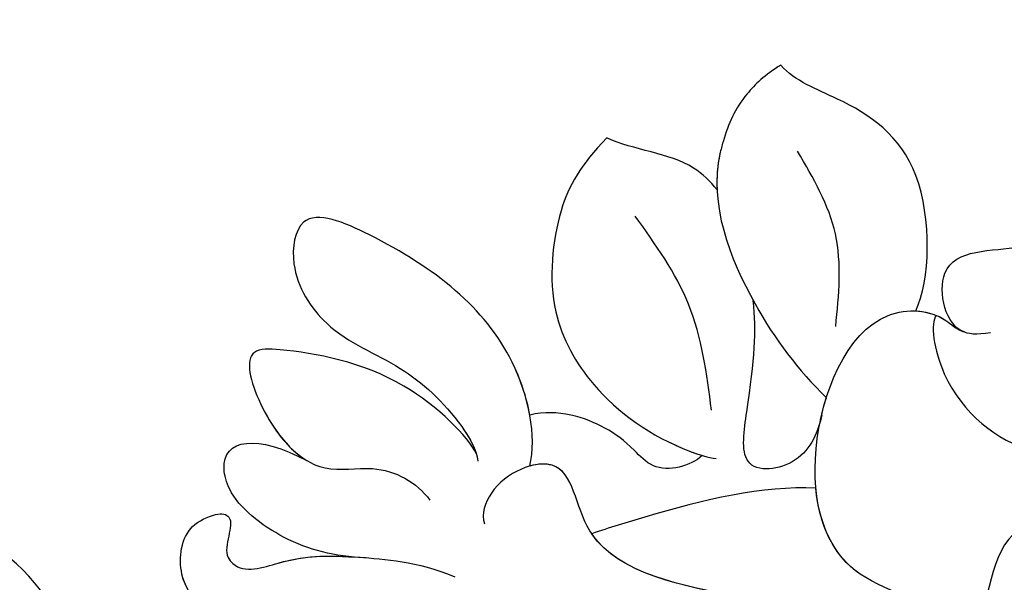
# Model space of a CAD drawing. Units: millimetres. Extents: x 4155 to 7935, y 7770 to 8661.
# Drawn here: x 5100 to 5133, y 8183 to 8202 of the extents above; entities that cross this region are included whole.
import ezdxf

# ---------------------------------------------------------------- set-up
doc = ezdxf.new("R2010")
doc.units = ezdxf.units.MM
doc.layers.add('H-08.木作(細線)', color=8, linetype='Continuous')

# ---------------------------------------------------------------- blocks, each defined once
blk = doc.blocks.new('SE-21141L-d')
at = {"layer": 'H-08.木作(細線)'}
for points, knots in [([(-43.25, 39.291), (-43.824, 39.025), (-44.791, 38.278), (-45.263, 37.461), (-46.205, 35.112), (-45.335, 31.642), (-43.836, 29.092), (-43, 28.068)], [0, 0, 0, 0, 1.211681, 3.215982, 3.634143, 8.742564, 12.668149, 12.668149, 12.668149, 12.668149]), ([(-43.25, 39.291), (-43.824, 39.025), (-44.791, 38.278), (-45.263, 37.461), (-45.718, 36.327), (-45.817, 35.792), (-45.844, 35.386)], [0, 0, 0, 0, 1.211681, 3.215982, 3.634143, 4.847399, 4.847399, 4.847399, 4.847399]), ([(-43.25, 39.291), (-43.824, 39.025), (-44.791, 38.278), (-45.263, 37.461), (-45.718, 36.327), (-45.817, 35.792), (-45.844, 35.386)], [0, 0, 0, 0, 1.211681, 3.215982, 3.634143, 4.847399, 4.847399, 4.847399, 4.847399]), ([(-39.702, 30.608), (-39.097, 31.554), (-38.538, 35.652), (-41.103, 37.848), (-42.846, 38.697), (-43.25, 39.291)], [0, 0, 0, 0, 4.040639, 7.916348, 10.453243, 10.453243, 10.453243, 10.453243]), ([(-39.702, 30.608), (-39.097, 31.554), (-38.538, 35.652), (-41.103, 37.848), (-42.846, 38.697), (-43.25, 39.291)], [0, 0, 0, 0, 4.040639, 7.916348, 10.453243, 10.453243, 10.453243, 10.453243]), ([(-39.702, 30.608), (-39.097, 31.554), (-38.538, 35.652), (-41.103, 37.848), (-42.846, 38.697), (-43.25, 39.291)], [0, 0, 0, 0, 4.040639, 7.916348, 10.453243, 10.453243, 10.453243, 10.453243]), ([(-38.162, 29.725), (-38.766, 29.991), (-39.075, 32.758), (-34.832, 31.817), (-33.451, 34.228), (-30.018, 35.798), (-29.178, 33.98), (-25.777, 37.329), (-21.49, 35.608), (-18.385, 37.074), (-17.506, 37.869)], [0, 0, 0, 0, 1.893539, 4.488705, 8.825984, 11.280492, 12.738547, 15.829536, 20.210911, 24.64305, 24.64305, 24.64305, 24.64305]), ([(-38.162, 29.725), (-38.766, 29.991), (-39.075, 32.758), (-34.832, 31.817), (-33.451, 34.228), (-30.018, 35.798), (-29.178, 33.98), (-25.777, 37.329), (-21.49, 35.608), (-18.385, 37.074), (-17.506, 37.869)], [0, 0, 0, 0, 1.893539, 4.488705, 8.825984, 11.280492, 12.738547, 15.829536, 20.210911, 24.64305, 24.64305, 24.64305, 24.64305]), ([(-38.162, 29.725), (-38.766, 29.991), (-39.075, 32.758), (-34.832, 31.817), (-33.451, 34.228), (-30.018, 35.798), (-29.178, 33.98), (-25.777, 37.329), (-21.49, 35.608), (-18.385, 37.074), (-17.506, 37.869)], [0, 0, 0, 0, 1.893539, 4.488705, 8.825984, 11.280492, 12.738547, 15.829536, 20.210911, 24.64305, 24.64305, 24.64305, 24.64305]), ([(-49.311, 37.532), (-50.292, 36.727), (-51.275, 35.424), (-52.014, 32.055), (-50.707, 29.022), (-48.809, 27.282), (-47.163, 26.524), (-46.89, 26.467)], [0, 0, 0, 0, 3.105015, 6.66262, 9.593017, 13.51731, 14.345781, 14.345781, 14.345781, 14.345781]), ([(-49.311, 37.532), (-50.292, 36.727), (-51.275, 35.424), (-52.014, 32.055), (-50.707, 29.022), (-48.922, 27.385), (-47.474, 26.672), (-47.348, 26.618)], [0, 0, 0, 0, 3.105015, 6.66262, 9.593017, 13.51731, 13.890408, 13.890408, 13.890408, 13.890408]), ([(-49.311, 37.532), (-50.292, 36.727), (-51.275, 35.424), (-52.014, 32.055), (-50.707, 29.022), (-48.922, 27.385), (-47.474, 26.672), (-47.348, 26.618)], [0, 0, 0, 0, 3.105015, 6.66262, 9.593017, 13.51731, 13.890408, 13.890408, 13.890408, 13.890408]), ([(-45.844, 35.386), (-46.03, 35.699), (-46.883, 36.733), (-48.46, 37.018), (-49.311, 37.532)], [12.124026, 12.124026, 12.124026, 12.124026, 13.271052, 16.392149, 16.392149, 16.392149, 16.392149]), ([(-45.844, 35.386), (-46.03, 35.699), (-46.883, 36.733), (-48.46, 37.018), (-49.311, 37.532)], [12.124026, 12.124026, 12.124026, 12.124026, 13.271052, 16.392149, 16.392149, 16.392149, 16.392149]), ([(-45.844, 35.386), (-46.03, 35.699), (-46.883, 36.733), (-48.46, 37.018), (-49.311, 37.532)], [12.124026, 12.124026, 12.124026, 12.124026, 13.271052, 16.392149, 16.392149, 16.392149, 16.392149]), ([(-42.419, 30.398), (-42.195, 31.434), (-41.752, 33.488), (-42.6, 35.41), (-43.021, 36.363)], [0, 0, 0, 0, 3.102777, 6.15293, 6.15293, 6.15293, 6.15293]), ([(-53.12, 26.925), (-52.771, 27.897), (-53.056, 31.418), (-56.087, 34.441), (-59.788, 36.542), (-60.44, 34.259), (-59.251, 31.927), (-57.099, 30.947), (-55.471, 29.097), (-54.824, 27.68), (-54.829, 27.289)], [0, 0, 0, 0, 3.749163, 9.74371, 12.022438, 13.520814, 15.688749, 18.77133, 21.46711, 22.621241, 22.621241, 22.621241, 22.621241]), ([(-53.12, 26.925), (-52.771, 27.897), (-53.056, 31.418), (-56.087, 34.441), (-59.788, 36.542), (-60.44, 34.259), (-59.251, 31.927), (-57.099, 30.947), (-55.524, 29.157), (-54.901, 27.845), (-54.848, 27.523)], [0, 0, 0, 0, 3.749163, 9.74371, 12.022438, 13.520814, 15.688749, 18.77133, 21.46711, 22.394368, 22.394368, 22.394368, 22.394368]), ([(-52.925, 28.621), (-52.964, 29.225), (-53.533, 31.894), (-56.087, 34.441), (-59.788, 36.542), (-60.44, 34.259), (-59.251, 31.927), (-57.099, 30.947), (-55.524, 29.157), (-54.901, 27.845), (-54.848, 27.523)], [1.893276, 1.893276, 1.893276, 1.893276, 3.749163, 9.74371, 12.022438, 13.520814, 15.688749, 18.77133, 21.46711, 22.394368, 22.394368, 22.394368, 22.394368]), ([(-46.865, 28.088), (-46.887, 29.318), (-46.929, 31.718), (-48.099, 33.812), (-48.67, 34.832)], [0, 0, 0, 0, 3.639143, 7.099609, 7.099609, 7.099609, 7.099609]), ([(-54.848, 27.523), (-55.051, 28.137), (-57.011, 30.63), (-60.287, 31.647), (-62.24, 31.95), (-61.977, 29.828), (-60.509, 27.379), (-58.052, 27.618), (-56.939, 26.822), (-56.569, 26.172)], [0, 0, 0, 0, 3.18884, 7.03852, 8.214184, 10.381266, 13.209676, 14.708805, 16.89209, 16.89209, 16.89209, 16.89209]), ([(-54.848, 27.523), (-55.051, 28.137), (-57.011, 30.63), (-60.287, 31.647), (-62.24, 31.95), (-62.004, 30.048), (-61.122, 28.423), (-60.508, 27.955)], [0, 0, 0, 0, 3.18884, 7.03852, 8.214184, 10.381266, 12.571276, 12.571276, 12.571276, 12.571276]), ([(-54.848, 27.523), (-55.051, 28.137), (-57.011, 30.63), (-60.287, 31.647), (-62.24, 31.95), (-62.004, 30.048), (-61.122, 28.423), (-60.508, 27.955)], [0, 0, 0, 0, 3.18884, 7.03852, 8.214184, 10.381266, 12.571276, 12.571276, 12.571276, 12.571276]), ([(-43.22, 27.517), (-43.383, 27.016), (-43.973, 25.856), (-46.278, 25.816), (-45.291, 29.319), (-45.071, 30.53), (-45.063, 31.575)], [0, 0, 0, 0, 1.589937, 3.067666, 4.331667, 8.027183, 8.027183, 8.027183, 8.027183]), ([(-43.22, 27.517), (-43.383, 27.016), (-43.973, 25.856), (-46.278, 25.816), (-45.291, 29.319), (-45.071, 30.53), (-45.063, 31.575)], [0, 0, 0, 0, 1.589937, 3.067666, 4.331667, 8.027183, 8.027183, 8.027183, 8.027183]), ([(-43.22, 27.517), (-43.383, 27.016), (-43.973, 25.856), (-46.278, 25.816), (-45.291, 29.319), (-45.071, 30.53), (-45.063, 31.575)], [0, 0, 0, 0, 1.589937, 3.067666, 4.331667, 8.027183, 8.027183, 8.027183, 8.027183]), ([(-45.063, 31.575), (-45.047, 31.534), (-44.508, 30.236), (-43.836, 29.092), (-43, 28.068)], [8.615807, 8.615807, 8.615807, 8.615807, 8.742564, 12.668149, 12.668149, 12.668149, 12.668149]), ([(-45.063, 31.575), (-45.047, 31.534), (-44.508, 30.236), (-43.836, 29.092), (-43, 28.068)], [8.615807, 8.615807, 8.615807, 8.615807, 8.742564, 12.668149, 12.668149, 12.668149, 12.668149]), ([(-39.166, 19.411), (-40.226, 20.954), (-43.458, 21.751), (-44.163, 26.363), (-41.605, 31.072), (-38.73, 30.492), (-38.23, 29.543), (-37.301, 29.613)], [0, 0, 0, 0, 3.758825, 8.451089, 13.369234, 15.637497, 17.086022, 17.086022, 17.086022, 17.086022]), ([(-39.166, 19.411), (-40.226, 20.954), (-43.458, 21.751), (-44.163, 26.363), (-41.605, 31.072), (-38.955, 30.538), (-38.436, 29.865), (-38.208, 29.747)], [0, 0, 0, 0, 3.758825, 8.451089, 13.369234, 15.637497, 16.410001, 16.410001, 16.410001, 16.410001]), ([(-39.702, 30.608), (-39.336, 30.549), (-38.778, 30.309), (-38.436, 29.865), (-38.208, 29.747)], [14.402946, 14.402946, 14.402946, 14.402946, 15.637497, 16.410001, 16.410001, 16.410001, 16.410001]), ([(-39.032, 30.383), (-39.275, 30.169), (-39.194, 27.637), (-37.198, 25.731), (-35.895, 25.355), (-35.464, 25.288)], [0, 0, 0, 0, 2.185422, 5.91497, 6.792572, 6.792572, 6.792572, 6.792572]), ([(-58.918, 24.504), (-59.958, 24.66), (-61.573, 25.274), (-63.189, 26.888), (-63.472, 29.013), (-62.039, 29.023), (-60.508, 27.955)], [0, 0, 0, 0, 2.777038, 5.397288, 6.378694, 11.295676, 11.295676, 11.295676, 11.295676]), ([(-58.918, 24.504), (-59.958, 24.66), (-61.573, 25.274), (-63.189, 26.888), (-63.472, 29.013), (-62.039, 29.023), (-60.508, 27.955)], [0, 0, 0, 0, 2.777038, 5.397288, 6.378694, 11.295676, 11.295676, 11.295676, 11.295676]), ([(-58.918, 24.504), (-59.958, 24.66), (-61.573, 25.274), (-63.189, 26.888), (-63.472, 29.013), (-62.039, 29.023), (-60.508, 27.955)], [0, 0, 0, 0, 2.777038, 5.397288, 6.378694, 11.295676, 11.295676, 11.295676, 11.295676]), ([(-47.348, 26.618), (-47.778, 26.307), (-48.917, 26.137), (-49.756, 27.306), (-50.61, 28.1), (-51.951, 28.74), (-52.925, 28.621)], [0, 0, 0, 0, 1.456797, 2.196181, 3.631149, 6.238299, 6.238299, 6.238299, 6.238299]), ([(-47.348, 26.618), (-47.778, 26.307), (-48.917, 26.137), (-49.756, 27.306), (-50.61, 28.1), (-51.951, 28.74), (-52.925, 28.621)], [0, 0, 0, 0, 1.456797, 2.196181, 3.631149, 6.238299, 6.238299, 6.238299, 6.238299]), ([(-47.348, 26.618), (-47.778, 26.307), (-48.917, 26.137), (-49.756, 27.306), (-50.61, 28.1), (-51.951, 28.74), (-52.925, 28.621)], [0, 0, 0, 0, 1.456797, 2.196181, 3.631149, 6.238299, 6.238299, 6.238299, 6.238299]), ([(-70.392, 18.811), (-69.591, 19.218), (-68.572, 21.454), (-69.784, 25.505), (-73.08, 27.739), (-76.829, 28.593), (-79.404, 27.657), (-80.974, 27.31), (-81.562, 27.435)], [0, 0, 0, 0, 2.33925, 6.351936, 11.01024, 14.171679, 17.399062, 19.048227, 19.048227, 19.048227, 19.048227]), ([(-70.392, 18.811), (-69.591, 19.218), (-68.572, 21.454), (-69.784, 25.505), (-73.08, 27.739), (-76.829, 28.593), (-79.404, 27.657), (-80.974, 27.31), (-81.562, 27.435)], [0, 0, 0, 0, 2.33925, 6.351936, 11.01024, 14.171679, 17.399062, 19.048227, 19.048227, 19.048227, 19.048227]), ([(-70.392, 18.811), (-69.591, 19.218), (-68.572, 21.454), (-69.784, 25.505), (-73.08, 27.739), (-76.829, 28.593), (-79.404, 27.657), (-80.974, 27.31), (-81.562, 27.435)], [0, 0, 0, 0, 2.33925, 6.351936, 11.01024, 14.171679, 17.399062, 19.048227, 19.048227, 19.048227, 19.048227]), ([(-39.166, 19.411), (-42.552, 20.327), (-45.166, 21.399), (-51.922, 23.366), (-51.612, 27.464), (-54.39, 26.695), (-54.918, 25.518), (-54.843, 25.177)], [0, 0, 0, 0, 7.167404, 12.095827, 14.877073, 17.039024, 18.006429, 18.006429, 18.006429, 18.006429]), ([(-39.166, 19.411), (-42.552, 20.327), (-45.166, 21.399), (-51.922, 23.366), (-51.655, 26.896), (-52.839, 26.97), (-53.12, 26.925)], [0, 0, 0, 0, 7.167404, 12.095827, 14.877073, 15.670871, 15.670871, 15.670871, 15.670871]), ([(-62.672, 22.941), (-63.309, 22.875), (-64.563, 23.195), (-65.289, 24.71), (-64.894, 26.21), (-64.035, 26.464), (-63.749, 26.511)], [0, 0, 0, 0, 1.936788, 3.264409, 4.905515, 5.782716, 5.782716, 5.782716, 5.782716]), ([(-65.022, 24.298), (-65.057, 24.415), (-65.19, 25.086), (-64.894, 26.21), (-64.035, 26.464), (-63.749, 26.511)], [2.901894, 2.901894, 2.901894, 2.901894, 3.264409, 4.905515, 5.782716, 5.782716, 5.782716, 5.782716]), ([(-65.022, 24.298), (-65.057, 24.415), (-65.19, 25.086), (-64.894, 26.21), (-64.035, 26.464), (-63.749, 26.511)], [2.901894, 2.901894, 2.901894, 2.901894, 3.264409, 4.905515, 5.782716, 5.782716, 5.782716, 5.782716]), ([(-63.749, 26.511), (-63.533, 26.546), (-62.963, 26.285), (-63.734, 25.348), (-63.095, 24.395), (-61.105, 24.896), (-59.41, 24.593), (-57.243, 24.202), (-56.038, 23.535)], [0, 0, 0, 0, 0.430383, 1.632668, 1.852956, 3.340757, 6.386028, 9.265812, 9.265812, 9.265812, 9.265812]), ([(-63.749, 26.511), (-63.533, 26.546), (-62.963, 26.285), (-63.734, 25.348), (-63.095, 24.395), (-61.216, 24.868), (-60.193, 24.73), (-59.391, 24.589)], [0, 0, 0, 0, 0.430383, 1.632668, 1.852956, 3.340757, 6.121263, 6.121263, 6.121263, 6.121263]), ([(-63.749, 26.511), (-63.533, 26.546), (-62.963, 26.285), (-63.734, 25.348), (-63.095, 24.395), (-61.216, 24.868), (-60.193, 24.73), (-59.391, 24.589)], [0, 0, 0, 0, 0.430383, 1.632668, 1.852956, 3.340757, 6.121263, 6.121263, 6.121263, 6.121263]), ([(-43.694, 25.099), (-45.44, 25.393), (-48.108, 25.072), (-50.713, 24.57), (-51.319, 24.443)], [0, 0, 0, 0, 5.893239, 7.697602, 7.697602, 7.697602, 7.697602]), ([(-43.694, 25.099), (-45.44, 25.393), (-48.108, 25.072), (-50.713, 24.57), (-51.319, 24.443)], [0, 0, 0, 0, 5.893239, 7.697602, 7.697602, 7.697602, 7.697602]), ([(-43.694, 25.099), (-45.44, 25.393), (-48.108, 25.072), (-50.713, 24.57), (-51.319, 24.443)], [0, 0, 0, 0, 5.893239, 7.697602, 7.697602, 7.697602, 7.697602]), ([(-39.166, 19.411), (-40.226, 20.954), (-42.998, 21.637), (-43.72, 23.879), (-43.694, 25.099)], [0, 0, 0, 0, 3.758825, 7.247189, 7.247189, 7.247189, 7.247189]), ([(-29.802, 23.225), (-30.467, 23.963), (-31.478, 24.66), (-33.387, 25.397), (-34.997, 23.667), (-38.431, 23.07), (-38.311, 19.689), (-41.932, 17.216), (-39.566, 14.977), (-39.182, 12.152), (-39.723, 9.797), (-38.363, 9.985), (-36.925, 7.895), (-35.063, 8.619), (-33.145, 7.927), (-32.405, 9.356)], [0, 0, 0, 0, 2.142494, 3.783963, 5.030362, 8.628532, 13.222515, 14.536988, 18.792189, 20.703959, 22.137853, 25.581158, 26.269052, 27.869552, 31.253568, 31.253568, 31.253568, 31.253568]), ([(-31.709, 24.687), (-31.722, 24.694), (-32.276, 24.968), (-33.387, 25.397), (-34.997, 23.667), (-38.431, 23.07), (-38.311, 19.689), (-41.932, 17.216), (-39.566, 14.977), (-39.182, 12.152), (-39.723, 9.797), (-38.363, 9.985), (-36.925, 7.895), (-35.601, 8.409), (-34.377, 8.239), (-33.799, 8.33)], [2.102861, 2.102861, 2.102861, 2.102861, 2.142494, 3.783963, 5.030362, 8.628532, 13.222515, 14.536988, 18.792189, 20.703959, 22.137853, 25.581158, 26.269052, 27.869552, 29.613008, 29.613008, 29.613008, 29.613008]), ([(-39.166, 19.411), (-42.552, 20.327), (-45.144, 21.39), (-50.563, 22.971), (-51.319, 24.443)], [0, 0, 0, 0, 7.167404, 11.989782, 11.989782, 11.989782, 11.989782])]:
    blk.add_open_spline(points, degree=3, knots=knots, dxfattribs=at)
blk.add_open_spline([(-43.274, 27.362), (-43.194, 27.602), (-43.102, 27.838), (-43, 28.068)], degree=3, dxfattribs=at)

msp = doc.modelspace()

# ---------------------------------------------------------------- block references
at = {"rotation": 6.532958371337119}
msp.add_blockref('SE-21141L-d', (5173.336, 8166.151), dxfattribs=at)

doc.saveas('drawing.dxf')
